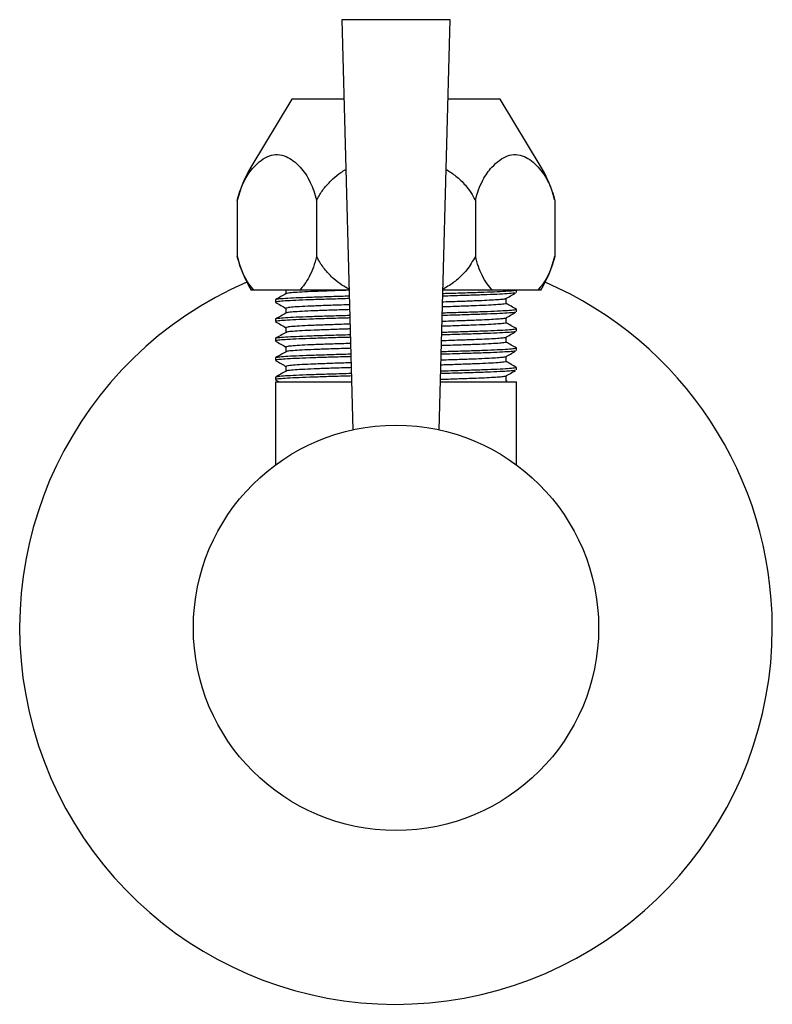
# Model space of a CAD drawing. Units: millimetres. Extents: x 21 to 192, y 31 to 221.
# Drawn here: x 21 to 73, y 153 to 221 of the extents above; entities that cross this region are included whole.
import ezdxf

# ---------------------------------------------------------------- set-up
doc = ezdxf.new("R2010")
doc.units = ezdxf.units.MM

msp = doc.modelspace()

# ---------------------------------------------------------------- linework, layer by layer
at = {"color": 7, "linetype": 'Continuous', "lineweight": 25}
for p, q in [((43.662, 221.048), (44.421, 192.725)), ((51.162, 221.048), (43.662, 221.048)), ((50.403, 192.726), (51.162, 221.048)), ((40.212, 215.563), (37.385, 210.863)), ((43.809, 215.563), (40.212, 215.563)), ((54.612, 215.563), (51.015, 215.563)), ((57.439, 210.863), (54.612, 215.563)), ((36.442, 208.566), (36.442, 204.705)), ((41.927, 208.566), (41.927, 204.705)), ((52.897, 208.566), (52.897, 204.705)), ((58.382, 208.566), (58.382, 204.705)), ((37.623, 202.363), (37.412, 202.363)), ((40.746, 202.363), (37.623, 202.363)), ((39.805, 202.363), (39.805, 202.125)), ((44.162, 202.363), (40.746, 202.363)), ((54.078, 202.363), (50.661, 202.363)), ((57.2, 202.363), (54.078, 202.363)), ((55.743, 202.204), (55.743, 202.363)), ((57.412, 202.363), (57.2, 202.363)), ((39.081, 201.703), (39.081, 201.536)), ((55.019, 201.452), (55.019, 201.786)), ((39.805, 201.118), (39.805, 200.788)), ((55.716, 201.043), (55.742, 201.037)), ((55.743, 200.867), (55.743, 201.034)), ((39.081, 200.366), (39.081, 200.199)), ((55.019, 200.115), (55.019, 200.449)), ((39.805, 199.781), (39.805, 199.451)), ((55.743, 199.53), (55.743, 199.697)), ((39.081, 199.029), (39.081, 198.862)), ((55.019, 198.778), (55.019, 199.112)), ((39.805, 198.444), (39.805, 198.114)), ((55.743, 198.193), (55.743, 198.36)), ((39.081, 197.692), (39.081, 197.525)), ((55.019, 197.441), (55.019, 197.775)), ((39.805, 197.107), (39.805, 196.777)), ((55.743, 196.856), (55.743, 197.023)), ((39.081, 196.355), (39.081, 196.188)), ((39.081, 196.048), (39.081, 190.299)), ((39.081, 196.048), (44.332, 196.048)), ((39.089, 196.179), (39.331, 196.039)), ((50.492, 196.048), (55.743, 196.048)), ((55.019, 196.104), (55.019, 196.438)), ((55.104, 196.06), (55.019, 196.109)), ((55.743, 190.299), (55.743, 196.048))]:
    msp.add_line(p, q, dxfattribs=at)
msp.add_circle((47.412, 179.048), 14, dxfattribs=at)
for centre, radius, start, end in [((44.416, 206.635), 8.204, 148.97751, 166.39174), ((50.408, 206.635), 8.204, 13.89648, 31.02249), ((50.408, 206.635), 8.204, 328.61948, 346.39402), ((44.416, 206.635), 8.204, 193.89199, 211.38052), ((47.412, 179.048), 26, 113.35941, 0), ((47.412, 179.048), 26, 0, 66.64059)]:
    msp.add_arc(centre, radius, start, end, dxfattribs=at)
for points, knots in [([(37.581, 210.863), (37.752, 211.031), (38.098, 211.369), (38.656, 211.677), (39.241, 211.779), (39.8, 211.639), (40.322, 211.323), (40.632, 211.018), (40.788, 210.863)], [0, 0, 0, 0, 0.169993, 0.34378, 0.514257, 0.691797, 0.844379, 1, 1, 1, 1]), ([(54.036, 210.863), (54.207, 211.031), (54.553, 211.369), (55.111, 211.677), (55.695, 211.779), (56.255, 211.639), (56.777, 211.323), (57.086, 211.018), (57.242, 210.863)], [0, 0, 0, 0, 0.169993, 0.34378, 0.514257, 0.691797, 0.844379, 1, 1, 1, 1]), ([(36.442, 208.566), (36.512, 208.818), (36.654, 209.331), (36.937, 209.956), (37.248, 210.477), (37.47, 210.734), (37.581, 210.863)], [0, 0, 0, 0, 0.262249, 0.533318, 0.764434, 1, 1, 1, 1]), ([(40.788, 210.863), (40.913, 210.717), (41.167, 210.42), (41.481, 209.859), (41.743, 209.241), (41.865, 208.793), (41.927, 208.566)], [0, 0, 0, 0, 0.26438, 0.535278, 0.764797, 1, 1, 1, 1]), ([(52.897, 208.566), (52.966, 208.818), (53.108, 209.331), (53.392, 209.956), (53.703, 210.477), (53.924, 210.734), (54.036, 210.863)], [0, 0, 0, 0, 0.262249, 0.533318, 0.764434, 1, 1, 1, 1]), ([(57.242, 210.863), (57.368, 210.717), (57.621, 210.42), (57.936, 209.859), (58.198, 209.241), (58.32, 208.793), (58.382, 208.566)], [0, 0, 0, 0, 0.26438, 0.535278, 0.764797, 1, 1, 1, 1]), ([(41.927, 208.566), (41.983, 208.674), (42.153, 209.004), (42.517, 209.521), (43.03, 210.055), (43.512, 210.451), (43.825, 210.634), (43.939, 210.701)], [0, 0, 0, 0, 0.12212, 0.374783, 0.633563, 0.867369, 1, 1, 1, 1]), ([(50.885, 210.707), (51.113, 210.56), (51.598, 210.248), (52.157, 209.693), (52.601, 209.121), (52.798, 208.752), (52.897, 208.566)], [0, 0, 0, 0, 0.273127, 0.579399, 0.78793, 1, 1, 1, 1]), ([(37.623, 202.363), (37.497, 202.507), (37.24, 202.797), (36.914, 203.358), (36.638, 203.992), (36.508, 204.465), (36.442, 204.705)], [0, 0, 0, 0, 0.2581165, 0.5225433, 0.758033, 1, 1, 1, 1]), ([(41.927, 204.705), (41.857, 204.452), (41.715, 203.937), (41.425, 203.301), (41.102, 202.763), (40.865, 202.497), (40.746, 202.363)], [0, 0, 0, 0, 0.255835, 0.520337, 0.757631, 1, 1, 1, 1]), ([(44.16, 202.439), (43.998, 202.53), (43.626, 202.738), (43.075, 203.171), (42.52, 203.74), (42.144, 204.279), (41.972, 204.617), (41.927, 204.705)], [0, 0, 0, 0, 0.172611, 0.394938, 0.647986, 0.908014, 1, 1, 1, 1]), ([(52.897, 204.705), (52.71, 204.378), (52.393, 203.824), (51.754, 203.177), (51.202, 202.738), (50.816, 202.524), (50.664, 202.439)], [0, 0, 0, 0, 0.3475895, 0.5902928, 0.8385922, 1, 1, 1, 1]), ([(54.078, 202.363), (53.951, 202.507), (53.694, 202.797), (53.369, 203.358), (53.092, 203.992), (52.963, 204.465), (52.897, 204.705)], [0, 0, 0, 0, 0.258116, 0.522543, 0.758033, 1, 1, 1, 1]), ([(58.382, 204.705), (58.312, 204.452), (58.169, 203.937), (57.88, 203.301), (57.556, 202.763), (57.32, 202.497), (57.2, 202.363)], [0, 0, 0, 0, 0.255835, 0.520337, 0.757631, 1, 1, 1, 1]), ([(39.813, 202.13), (39.692, 202.06), (39.451, 201.921), (39.209, 201.781), (39.089, 201.712)], [0, 0, 0, 0, 0.499982, 1, 1, 1, 1]), ([(44.163, 202.36), (44.094, 202.358), (43.588, 202.343), (42.76, 202.314), (41.728, 202.277), (40.89, 202.239), (40.272, 202.198), (39.903, 202.162), (39.857, 202.14), (39.838, 202.13)], [0, 0, 0, 0, 0.026945, 0.197575, 0.364629, 0.533843, 0.705541, 0.876808, 1, 1, 1, 1]), ([(55.656, 202.178), (55.65, 202.176), (55.613, 202.16), (55.273, 202.13), (54.632, 202.09), (53.731, 202.051), (52.624, 202.014), (51.583, 201.982), (50.878, 201.962), (50.651, 201.955)], [0, 0, 0, 0, 0.037192, 0.214118, 0.391777, 0.567144, 0.739761, 0.915951, 1, 1, 1, 1]), ([(55.742, 202.371), (55.742, 202.37), (55.742, 202.356), (55.614, 202.329), (55.167, 202.289), (54.451, 202.248), (53.507, 202.21), (52.355, 202.173), (51.386, 202.143), (50.779, 202.126), (50.655, 202.122)], [0, 0, 0, 0, 0.0179588, 0.1737648, 0.3323045, 0.4909033, 0.6468804, 0.8016245, 0.9596671, 1, 1, 1, 1]), ([(54.959, 201.76), (55.079, 201.83), (55.319, 201.969), (55.559, 202.109), (55.679, 202.179)], [0, 0, 0, 0, 0.499996, 1, 1, 1, 1]), ([(44.178, 201.785), (44.096, 201.783), (43.527, 201.767), (42.587, 201.738), (41.416, 201.7), (40.454, 201.662), (39.71, 201.622), (39.254, 201.582), (39.056, 201.553), (39.097, 201.538), (39.103, 201.536)], [0, 0, 0, 0, 0.026636, 0.184672, 0.339534, 0.494937, 0.653202, 0.811665, 0.967641, 1, 1, 1, 1]), ([(44.173, 201.952), (43.99, 201.947), (43.326, 201.928), (42.315, 201.896), (41.188, 201.86), (40.27, 201.821), (39.59, 201.78), (39.16, 201.74), (39.108, 201.715), (39.082, 201.703)], [0, 0, 0, 0, 0.060298, 0.218025, 0.372446, 0.528863, 0.687577, 0.845892, 1, 1, 1, 1]), ([(39.089, 201.527), (39.209, 201.457), (39.448, 201.319), (39.687, 201.181), (39.805, 201.113)], [0, 0, 0, 0, 0.50597, 1, 1, 1, 1]), ([(44.189, 201.359), (44.111, 201.356), (43.597, 201.34), (42.759, 201.312), (41.728, 201.275), (40.89, 201.236), (40.27, 201.196), (39.877, 201.155), (39.829, 201.13), (39.806, 201.118)], [0, 0, 0, 0, 0.0291, 0.192112, 0.351707, 0.513365, 0.677397, 0.841017, 1, 1, 1, 1]), ([(55.006, 201.452), (55.011, 201.451), (55.051, 201.437), (54.887, 201.41), (54.497, 201.369), (53.838, 201.329), (52.979, 201.291), (51.924, 201.254), (51.123, 201.226), (50.657, 201.212), (50.631, 201.211)], [0, 0, 0, 0, 0.018818, 0.179543, 0.343088, 0.506694, 0.667595, 0.827224, 0.990256, 1, 1, 1, 1]), ([(54.958, 201.76), (54.891, 201.749), (54.755, 201.727), (54.317, 201.692), (53.719, 201.658), (52.928, 201.623), (51.924, 201.588), (51.126, 201.561), (50.663, 201.546), (50.64, 201.546)], [0, 0, 0, 0, 0.1553941, 0.3138015, 0.4715949, 0.6268256, 0.8066329, 0.9902739, 1, 1, 1, 1]), ([(55.735, 201.043), (55.615, 201.113), (55.376, 201.251), (55.137, 201.389), (55.019, 201.457)], [0, 0, 0, 0, 0.5059366, 1, 1, 1, 1]), ([(44.209, 200.616), (44.014, 200.61), (43.337, 200.591), (42.315, 200.559), (41.188, 200.523), (40.27, 200.484), (39.59, 200.443), (39.16, 200.403), (39.108, 200.378), (39.082, 200.366)], [0, 0, 0, 0, 0.064002, 0.221107, 0.37492, 0.53072, 0.688808, 0.8465, 1, 1, 1, 1]), ([(39.813, 200.793), (39.692, 200.723), (39.451, 200.584), (39.209, 200.444), (39.089, 200.375)], [0, 0, 0, 0, 0.499982, 1, 1, 1, 1]), ([(44.198, 201.025), (44.117, 201.022), (43.6, 201.006), (42.759, 200.977), (41.728, 200.94), (40.89, 200.902), (40.272, 200.861), (39.903, 200.825), (39.857, 200.803), (39.838, 200.793)], [0, 0, 0, 0, 0.031485, 0.201319, 0.367593, 0.536018, 0.706915, 0.877383, 1, 1, 1, 1]), ([(55.656, 200.841), (55.65, 200.839), (55.613, 200.823), (55.273, 200.793), (54.632, 200.753), (53.731, 200.714), (52.624, 200.677), (51.572, 200.644), (50.854, 200.624), (50.615, 200.617)], [0, 0, 0, 0, 0.037027, 0.213166, 0.390035, 0.564623, 0.736472, 0.911879, 1, 1, 1, 1]), ([(55.742, 201.034), (55.742, 201.033), (55.742, 201.019), (55.614, 200.992), (55.167, 200.952), (54.451, 200.911), (53.507, 200.873), (52.356, 200.836), (51.375, 200.805), (50.755, 200.788), (50.619, 200.784)], [0, 0, 0, 0, 0.017889, 0.173085, 0.331004, 0.488982, 0.644349, 0.798488, 0.955912, 1, 1, 1, 1]), ([(54.959, 200.423), (55.079, 200.493), (55.319, 200.632), (55.559, 200.772), (55.679, 200.842)], [0, 0, 0, 0, 0.499996, 1, 1, 1, 1]), ([(44.214, 200.449), (44.12, 200.446), (43.539, 200.43), (42.586, 200.401), (41.416, 200.363), (40.454, 200.325), (39.71, 200.285), (39.254, 200.245), (39.056, 200.216), (39.097, 200.201), (39.103, 200.199)], [0, 0, 0, 0, 0.030411, 0.187834, 0.342095, 0.496896, 0.654547, 0.812395, 0.967766, 1, 1, 1, 1]), ([(39.089, 200.19), (39.209, 200.12), (39.448, 199.982), (39.687, 199.844), (39.805, 199.776)], [0, 0, 0, 0, 0.50597, 1, 1, 1, 1]), ([(44.225, 200.023), (44.135, 200.02), (43.608, 200.004), (42.759, 199.975), (41.728, 199.938), (40.89, 199.899), (40.27, 199.859), (39.877, 199.818), (39.829, 199.793), (39.806, 199.781)], [0, 0, 0, 0, 0.033429, 0.195714, 0.354597, 0.515534, 0.678835, 0.841726, 1, 1, 1, 1]), ([(55.006, 200.115), (55.011, 200.114), (55.051, 200.1), (54.887, 200.073), (54.497, 200.032), (53.838, 199.992), (52.979, 199.954), (51.924, 199.917), (51.111, 199.889), (50.633, 199.874), (50.595, 199.873)], [0, 0, 0, 0, 0.018735, 0.178749, 0.341572, 0.504455, 0.664645, 0.823568, 0.98588, 1, 1, 1, 1]), ([(54.958, 200.423), (54.891, 200.412), (54.755, 200.39), (54.317, 200.355), (53.719, 200.321), (52.928, 200.286), (51.924, 200.251), (51.114, 200.223), (50.639, 200.209), (50.604, 200.208)], [0, 0, 0, 0, 0.154621, 0.31224, 0.469249, 0.623707, 0.80262, 0.985348, 1, 1, 1, 1]), ([(55.735, 199.706), (55.615, 199.776), (55.376, 199.914), (55.137, 200.052), (55.019, 200.12)], [0, 0, 0, 0, 0.5059366, 1, 1, 1, 1]), ([(44.245, 199.28), (44.037, 199.274), (43.349, 199.255), (42.315, 199.222), (41.188, 199.186), (40.27, 199.147), (39.59, 199.106), (39.16, 199.066), (39.108, 199.041), (39.082, 199.029)], [0, 0, 0, 0, 0.067677, 0.224165, 0.377374, 0.532563, 0.69003, 0.847102, 1, 1, 1, 1]), ([(39.813, 199.456), (39.692, 199.386), (39.451, 199.247), (39.209, 199.107), (39.089, 199.038)], [0, 0, 0, 0, 0.499982, 1, 1, 1, 1]), ([(44.234, 199.689), (44.141, 199.686), (43.611, 199.67), (42.759, 199.64), (41.728, 199.603), (40.89, 199.565), (40.272, 199.524), (39.903, 199.488), (39.857, 199.466), (39.838, 199.456)], [0, 0, 0, 0, 0.035983, 0.205028, 0.37053, 0.538172, 0.708276, 0.877953, 1, 1, 1, 1]), ([(55.656, 199.504), (55.65, 199.502), (55.613, 199.486), (55.273, 199.456), (54.632, 199.416), (53.731, 199.377), (52.624, 199.34), (51.56, 199.307), (50.831, 199.286), (50.579, 199.279)], [0, 0, 0, 0, 0.036863, 0.212223, 0.388309, 0.562124, 0.733212, 0.907843, 1, 1, 1, 1]), ([(55.742, 199.697), (55.742, 199.696), (55.742, 199.682), (55.614, 199.655), (55.167, 199.615), (54.451, 199.574), (53.507, 199.536), (52.356, 199.499), (51.363, 199.468), (50.731, 199.451), (50.583, 199.446)], [0, 0, 0, 0, 0.017819, 0.17241, 0.329714, 0.487076, 0.641837, 0.795375, 0.952186, 1, 1, 1, 1]), ([(54.959, 199.086), (55.079, 199.156), (55.319, 199.295), (55.559, 199.435), (55.679, 199.505)], [0, 0, 0, 0, 0.499996, 1, 1, 1, 1]), ([(44.25, 199.113), (44.143, 199.11), (43.55, 199.094), (42.586, 199.064), (41.416, 199.026), (40.454, 198.988), (39.71, 198.948), (39.254, 198.908), (39.056, 198.879), (39.097, 198.864), (39.103, 198.862)], [0, 0, 0, 0, 0.034156, 0.190971, 0.344637, 0.49884, 0.655882, 0.81312, 0.967891, 1, 1, 1, 1]), ([(39.089, 198.853), (39.209, 198.783), (39.448, 198.645), (39.687, 198.507), (39.805, 198.439)], [0, 0, 0, 0, 0.50597, 1, 1, 1, 1]), ([(44.261, 198.687), (44.159, 198.684), (43.62, 198.667), (42.759, 198.638), (41.728, 198.601), (40.89, 198.562), (40.27, 198.522), (39.877, 198.481), (39.829, 198.456), (39.806, 198.444)], [0, 0, 0, 0, 0.037719, 0.199284, 0.357462, 0.517685, 0.68026, 0.842428, 1, 1, 1, 1]), ([(55.006, 198.778), (55.011, 198.777), (55.051, 198.763), (54.887, 198.736), (54.497, 198.695), (53.838, 198.655), (52.979, 198.617), (51.924, 198.58), (51.1, 198.551), (50.609, 198.537), (50.559, 198.535)], [0, 0, 0, 0, 0.018653, 0.177963, 0.340069, 0.502236, 0.661721, 0.819945, 0.981543, 1, 1, 1, 1]), ([(54.958, 199.086), (54.891, 199.075), (54.755, 199.053), (54.317, 199.018), (53.719, 198.984), (52.928, 198.949), (51.924, 198.914), (51.103, 198.886), (50.615, 198.871), (50.568, 198.87)], [0, 0, 0, 0, 0.153856, 0.310695, 0.466926, 0.62062, 0.798647, 0.98047, 1, 1, 1, 1]), ([(55.735, 198.369), (55.615, 198.439), (55.376, 198.577), (55.137, 198.715), (55.019, 198.783)], [0, 0, 0, 0, 0.505937, 1, 1, 1, 1]), ([(44.281, 197.944), (44.061, 197.938), (43.36, 197.918), (42.314, 197.885), (41.188, 197.849), (40.27, 197.81), (39.59, 197.769), (39.16, 197.729), (39.108, 197.704), (39.082, 197.692)], [0, 0, 0, 0, 0.0713228, 0.2271987, 0.3798085, 0.5343907, 0.6912421, 0.8477001, 1, 1, 1, 1]), ([(39.813, 198.119), (39.692, 198.049), (39.451, 197.91), (39.209, 197.77), (39.089, 197.701)], [0, 0, 0, 0, 0.499982, 1, 1, 1, 1]), ([(44.27, 198.353), (44.165, 198.35), (43.622, 198.333), (42.759, 198.303), (41.728, 198.266), (40.89, 198.228), (40.272, 198.187), (39.903, 198.151), (39.857, 198.129), (39.838, 198.119)], [0, 0, 0, 0, 0.040439, 0.208703, 0.37344, 0.540307, 0.709624, 0.878517, 1, 1, 1, 1]), ([(55.656, 198.167), (55.65, 198.165), (55.613, 198.149), (55.273, 198.119), (54.632, 198.079), (53.731, 198.04), (52.624, 198.003), (51.549, 197.97), (50.807, 197.949), (50.543, 197.941)], [0, 0, 0, 0, 0.0367, 0.211288, 0.386598, 0.559647, 0.729981, 0.903842, 1, 1, 1, 1]), ([(55.742, 198.36), (55.742, 198.359), (55.742, 198.345), (55.614, 198.318), (55.167, 198.278), (54.451, 198.237), (53.507, 198.199), (52.356, 198.162), (51.352, 198.131), (50.707, 198.113), (50.548, 198.108)], [0, 0, 0, 0, 0.01775, 0.171741, 0.328434, 0.485185, 0.639345, 0.792287, 0.948489, 1, 1, 1, 1]), ([(54.959, 197.749), (55.079, 197.819), (55.319, 197.958), (55.559, 198.098), (55.679, 198.168)], [0, 0, 0, 0, 0.499996, 1, 1, 1, 1]), ([(44.285, 197.777), (44.167, 197.774), (43.562, 197.757), (42.586, 197.727), (41.416, 197.689), (40.454, 197.651), (39.71, 197.611), (39.254, 197.571), (39.056, 197.542), (39.097, 197.527), (39.103, 197.525)], [0, 0, 0, 0, 0.037873, 0.194084, 0.347159, 0.500768, 0.657206, 0.813839, 0.968014, 1, 1, 1, 1]), ([(39.089, 197.516), (39.209, 197.446), (39.448, 197.308), (39.687, 197.17), (39.805, 197.102)], [0, 0, 0, 0, 0.50597, 1, 1, 1, 1]), ([(44.297, 197.351), (44.183, 197.347), (43.631, 197.33), (42.759, 197.301), (41.728, 197.264), (40.89, 197.225), (40.27, 197.185), (39.877, 197.144), (39.829, 197.119), (39.806, 197.107)], [0, 0, 0, 0, 0.0419714, 0.2028218, 0.360301, 0.519816, 0.6816733, 0.8431245, 1, 1, 1, 1]), ([(55.006, 197.441), (55.011, 197.44), (55.051, 197.426), (54.887, 197.399), (54.497, 197.358), (53.838, 197.318), (52.979, 197.28), (51.925, 197.243), (51.089, 197.214), (50.585, 197.199), (50.523, 197.197)], [0, 0, 0, 0, 0.018571, 0.177183, 0.33858, 0.500036, 0.658823, 0.816354, 0.977244, 1, 1, 1, 1]), ([(54.958, 197.749), (54.891, 197.738), (54.755, 197.716), (54.317, 197.681), (53.719, 197.647), (52.928, 197.612), (51.925, 197.577), (51.091, 197.548), (50.591, 197.533), (50.532, 197.531)], [0, 0, 0, 0, 0.153098, 0.309164, 0.464626, 0.617563, 0.794713, 0.975641, 1, 1, 1, 1]), ([(55.735, 197.032), (55.615, 197.102), (55.376, 197.24), (55.137, 197.378), (55.019, 197.446)], [0, 0, 0, 0, 0.505937, 1, 1, 1, 1]), ([(44.317, 196.608), (44.084, 196.601), (43.371, 196.581), (42.314, 196.548), (41.188, 196.512), (40.27, 196.473), (39.59, 196.432), (39.16, 196.392), (39.108, 196.367), (39.082, 196.355)], [0, 0, 0, 0, 0.07494, 0.230209, 0.382224, 0.536204, 0.692445, 0.848293, 1, 1, 1, 1]), ([(39.813, 196.782), (39.692, 196.712), (39.451, 196.573), (39.209, 196.433), (39.089, 196.364)], [0, 0, 0, 0, 0.499982, 1, 1, 1, 1]), ([(44.306, 197.017), (44.188, 197.013), (43.634, 196.996), (42.759, 196.966), (41.728, 196.929), (40.89, 196.891), (40.272, 196.85), (39.903, 196.814), (39.857, 196.792), (39.838, 196.782)], [0, 0, 0, 0, 0.044854, 0.212344, 0.376323, 0.542422, 0.710961, 0.879076, 1, 1, 1, 1]), ([(55.656, 196.83), (55.65, 196.828), (55.613, 196.812), (55.273, 196.782), (54.632, 196.742), (53.731, 196.703), (52.624, 196.666), (51.538, 196.632), (50.784, 196.611), (50.507, 196.603)], [0, 0, 0, 0, 0.036539, 0.210361, 0.384902, 0.557192, 0.726778, 0.899877, 1, 1, 1, 1]), ([(55.742, 197.023), (55.742, 197.022), (55.742, 197.008), (55.614, 196.981), (55.167, 196.941), (54.451, 196.9), (53.507, 196.862), (52.356, 196.825), (51.341, 196.793), (50.684, 196.775), (50.512, 196.77)], [0, 0, 0, 0, 0.017681, 0.1710765, 0.3271634, 0.4833084, 0.6368725, 0.7892225, 0.94482, 1, 1, 1, 1]), ([(54.959, 196.412), (55.079, 196.482), (55.319, 196.621), (55.559, 196.761), (55.679, 196.831)], [0, 0, 0, 0, 0.499996, 1, 1, 1, 1]), ([(44.321, 196.441), (44.191, 196.437), (43.573, 196.42), (42.586, 196.39), (41.416, 196.352), (40.454, 196.314), (39.71, 196.274), (39.254, 196.234), (39.056, 196.205), (39.097, 196.19), (39.103, 196.188)], [0, 0, 0, 0, 0.041561, 0.197174, 0.349661, 0.502682, 0.65852, 0.814552, 0.968137, 1, 1, 1, 1]), ([(54.958, 196.412), (54.891, 196.401), (54.755, 196.379), (54.317, 196.344), (53.719, 196.31), (52.928, 196.275), (51.925, 196.24), (51.08, 196.211), (50.568, 196.195), (50.496, 196.193)], [0, 0, 0, 0, 0.1523474, 0.3076491, 0.4623488, 0.6145361, 0.7908181, 0.9708587, 1, 1, 1, 1])]:
    msp.add_open_spline(points, degree=3, knots=knots, dxfattribs=at)

doc.saveas('drawing.dxf')
